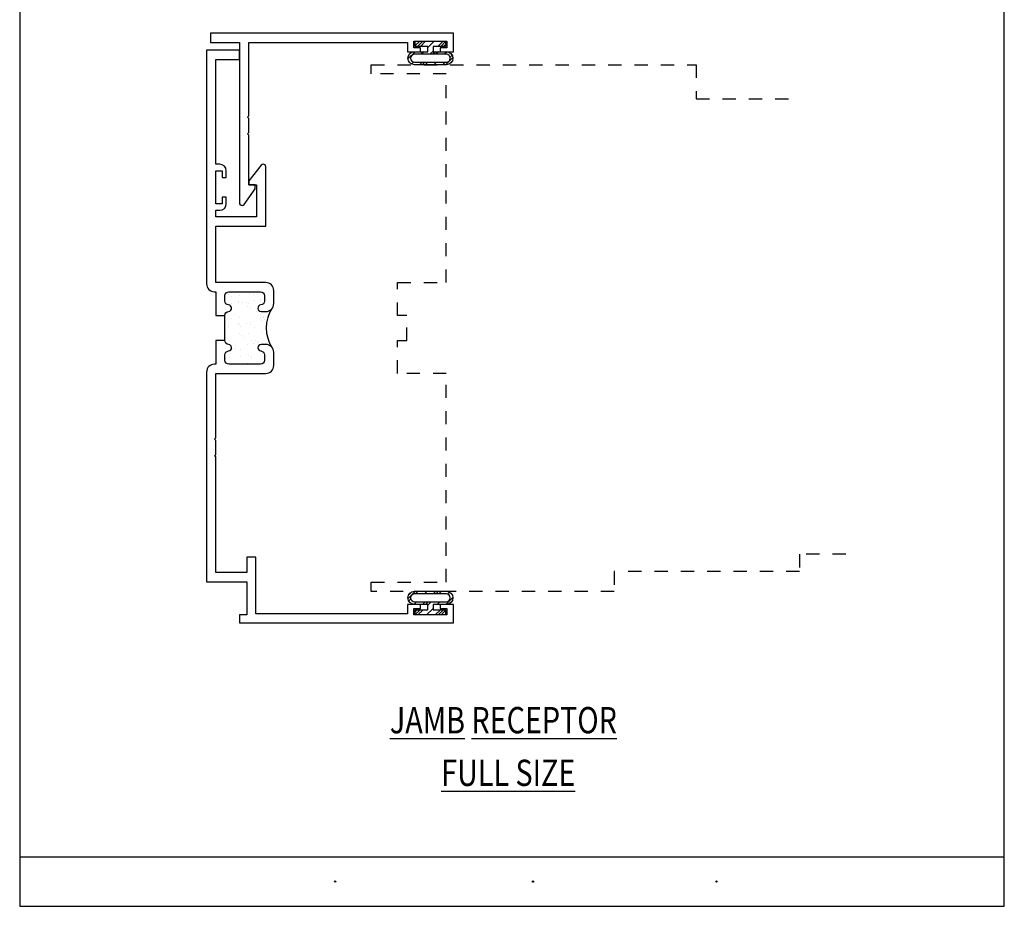
# Model space of a CAD drawing. Units: inches. Extents: x 0.5 to 8, y 0.3 to 10.6.
# Drawn here: x 0.5 to 8, y 0.3 to 7.1 of the extents above; entities that cross this region are included whole.
import ezdxf

# ---------------------------------------------------------------- set-up
doc = ezdxf.new("R2010")
doc.units = ezdxf.units.IN
doc.header["$MEASUREMENT"] = 0
doc.linetypes.add('AI-Linetype-1', pattern=[0.09375, 0.0625, -0.03125])
for name, color, linetype in [('BULBS', 7, 'Continuous'), ('OBJ', 7, 'Continuous'), ('POLY', 7, 'Continuous'), ('TEXT', 7, 'Continuous'), ('WINDOW', 7, 'Continuous')]:
    doc.layers.add(name, color=color, linetype=linetype)

# ---------------------------------------------------------------- blocks, each defined once
blk = doc.blocks.new('block 3')
at = {"layer": 'TEXT', "color": 3, "true_color": 0x00ff00, "insert": (3.3229, 1.6322), "char_height": 0.2, "attachment_point": 7}
blk.add_mtext('\\fMyriad Pro|b0|i0|c0|p34;\\W0.8;\\LJ\\l\\LA\\l\\LMB RECEP\\l\\LT\\l\\LOR\\l', dxfattribs=at)
blk = doc.blocks.new('block 4')
at = {"layer": 'TEXT', "color": 3, "true_color": 0x00ff00, "insert": (3.7125, 1.2322), "char_height": 0.2, "attachment_point": 7}
blk.add_mtext('\\fMyriad Pro|b0|i0|c0|p34;\\W0.8;\\LFULL SIZE\\l', dxfattribs=at)
blk = doc.blocks.new('block 7')
at = {"layer": 'TEXT', "color": 3, "lineweight": 25, "true_color": 0x00ff00}
blk.add_open_spline([(5.7977, 0.5056), (5.7977, 0.5028), (5.7999, 0.5006), (5.8027, 0.5006), (5.8055, 0.5006), (5.8077, 0.5028), (5.8077, 0.5056), (5.8077, 0.5083), (5.8055, 0.5106), (5.8027, 0.5106), (5.7999, 0.5106), (5.7977, 0.5083), (5.7977, 0.5056)], degree=3, knots=[0, 0, 0, 0, 1, 1, 1, 2, 2, 2, 3, 3, 3, 4, 4, 4, 4], dxfattribs=at)
blk = doc.blocks.new('block 8')
at = {"layer": 'TEXT', "color": 3, "lineweight": 25, "true_color": 0x00ff00}
blk.add_open_spline([(4.4037, 0.5056), (4.4037, 0.5028), (4.406, 0.5006), (4.4087, 0.5006), (4.4115, 0.5006), (4.4137, 0.5028), (4.4137, 0.5056), (4.4137, 0.5083), (4.4115, 0.5106), (4.4087, 0.5106), (4.406, 0.5106), (4.4037, 0.5083), (4.4037, 0.5056)], degree=3, knots=[0, 0, 0, 0, 1, 1, 1, 2, 2, 2, 3, 3, 3, 4, 4, 4, 4], dxfattribs=at)
blk = doc.blocks.new('block 9')
at = {"layer": 'TEXT', "color": 3, "lineweight": 25, "true_color": 0x00ff00}
blk.add_open_spline([(2.9023, 0.5055), (2.9023, 0.5027), (2.9045, 0.5005), (2.9073, 0.5005), (2.91, 0.5005), (2.9123, 0.5027), (2.9123, 0.5055), (2.9123, 0.5083), (2.91, 0.5105), (2.9073, 0.5105), (2.9045, 0.5105), (2.9023, 0.5083), (2.9023, 0.5055)], degree=3, knots=[0, 0, 0, 0, 1, 1, 1, 2, 2, 2, 3, 3, 3, 4, 4, 4, 4], dxfattribs=at)
blk = doc.blocks.new('block 11')
at = {"layer": 'WINDOW', "color": 2, "linetype": 'AI-Linetype-1', "lineweight": 25, "true_color": 0xffff00}
blk.add_lwpolyline([(6.7834, 2.9923), (6.4319, 2.9923), (6.4319, 2.8603), (5.0249, 2.8603), (5.0249, 2.7103), (3.1809, 2.7103), (3.1809, 2.7803), (3.7509, 2.7803), (3.7509, 4.3653), (3.3809, 4.3653), (3.3809, 4.6151), (3.4509, 4.6151), (3.4509, 4.8056), (3.3809, 4.8056), (3.3809, 5.0553), (3.7509, 5.0553), (3.7509, 6.6403), (3.1809, 6.6403), (3.1809, 6.7103), (5.6489, 6.7103), (5.6489, 6.4503), (6.3989, 6.4503)], dxfattribs=at)
blk = doc.blocks.new('block 12')
at = {"layer": 'POLY', "color": 1, "lineweight": 25, "true_color": 0xff0000}
blk.add_lwpolyline([(2.0709, 4.6158), (2.0709, 4.8063)], dxfattribs=at)
blk = doc.blocks.new('block 13')
at = {"layer": 'POLY', "color": 1, "lineweight": 25, "true_color": 0xff0000}
blk.add_open_spline([(2.4304, 4.8622), (2.3681, 4.7711), (2.3681, 4.651), (2.4304, 4.5599)], degree=3, dxfattribs=at)
blk = doc.blocks.new('block 14')
at = {"color": 1, "lineweight": 25, "true_color": 0xff0000}
blk.add_lwpolyline([(2.3424, 4.7935), (2.3424, 4.7935)], dxfattribs=at)
blk = doc.blocks.new('block 15')
at = {"color": 1, "lineweight": 25, "true_color": 0xff0000}
blk.add_lwpolyline([(2.2671, 4.7357), (2.2671, 4.7357)], dxfattribs=at)
blk = doc.blocks.new('block 16')
at = {"color": 1, "lineweight": 25, "true_color": 0xff0000}
blk.add_lwpolyline([(2.1828, 4.671), (2.1828, 4.671)], dxfattribs=at)
blk = doc.blocks.new('block 17')
at = {"color": 1, "lineweight": 25, "true_color": 0xff0000}
blk.add_lwpolyline([(2.1022, 4.6092), (2.1022, 4.6092)], dxfattribs=at)
blk = doc.blocks.new('block 18')
at = {"color": 1, "lineweight": 25, "true_color": 0xff0000}
blk.add_lwpolyline([(2.3464, 4.6731), (2.3464, 4.6731)], dxfattribs=at)
blk = doc.blocks.new('block 19')
at = {"color": 1, "lineweight": 25, "true_color": 0xff0000}
blk.add_lwpolyline([(2.271, 4.6153), (2.271, 4.6153)], dxfattribs=at)
blk = doc.blocks.new('block 20')
at = {"color": 1, "lineweight": 25, "true_color": 0xff0000}
blk.add_lwpolyline([(2.1867, 4.5506), (2.1867, 4.5506)], dxfattribs=at)
blk = doc.blocks.new('block 21')
at = {"color": 1, "lineweight": 25, "true_color": 0xff0000}
blk.add_lwpolyline([(2.1061, 4.4887), (2.1061, 4.4887)], dxfattribs=at)
blk = doc.blocks.new('block 22')
at = {"color": 1, "lineweight": 25, "true_color": 0xff0000}
blk.add_lwpolyline([(2.2749, 4.4948), (2.2749, 4.4948)], dxfattribs=at)
blk = doc.blocks.new('block 23')
at = {"color": 1, "lineweight": 25, "true_color": 0xff0000}
blk.add_lwpolyline([(2.3385, 4.9139), (2.3385, 4.9139)], dxfattribs=at)
blk = doc.blocks.new('block 24')
at = {"color": 1, "lineweight": 25, "true_color": 0xff0000}
blk.add_lwpolyline([(2.2631, 4.8561), (2.2631, 4.8561)], dxfattribs=at)
blk = doc.blocks.new('block 25')
at = {"color": 1, "lineweight": 25, "true_color": 0xff0000}
blk.add_lwpolyline([(2.1788, 4.7914), (2.1788, 4.7914)], dxfattribs=at)
blk = doc.blocks.new('block 26')
at = {"color": 1, "lineweight": 25, "true_color": 0xff0000}
blk.add_lwpolyline([(2.0983, 4.7296), (2.0983, 4.7296)], dxfattribs=at)
blk = doc.blocks.new('block 27')
at = {"color": 1, "lineweight": 25, "true_color": 0xff0000}
blk.add_lwpolyline([(2.2592, 4.9765), (2.2592, 4.9765)], dxfattribs=at)
blk = doc.blocks.new('block 28')
at = {"color": 1, "lineweight": 25, "true_color": 0xff0000}
blk.add_lwpolyline([(2.1749, 4.9119), (2.1749, 4.9119)], dxfattribs=at)
blk = doc.blocks.new('block 29')
at = {"color": 1, "lineweight": 25, "true_color": 0xff0000}
blk.add_lwpolyline([(2.0904, 4.9705), (2.0904, 4.9705)], dxfattribs=at)
blk = doc.blocks.new('block 30')
at = {"color": 1, "lineweight": 25, "true_color": 0xff0000}
blk.add_lwpolyline([(2.35, 4.7641), (2.35, 4.7641)], dxfattribs=at)
blk = doc.blocks.new('block 31')
at = {"color": 1, "lineweight": 25, "true_color": 0xff0000}
blk.add_lwpolyline([(2.2652, 4.7529), (2.2652, 4.7529)], dxfattribs=at)
blk = doc.blocks.new('block 32')
at = {"color": 1, "lineweight": 25, "true_color": 0xff0000}
blk.add_lwpolyline([(2.2326, 4.7486), (2.2326, 4.7486)], dxfattribs=at)
blk = doc.blocks.new('block 33')
at = {"color": 1, "lineweight": 25, "true_color": 0xff0000}
blk.add_lwpolyline([(2.1818, 4.742), (2.1818, 4.742)], dxfattribs=at)
blk = doc.blocks.new('block 34')
at = {"color": 1, "lineweight": 25, "true_color": 0xff0000}
blk.add_lwpolyline([(2.0969, 4.7308), (2.0969, 4.7308)], dxfattribs=at)
blk = doc.blocks.new('block 35')
at = {"color": 1, "lineweight": 25, "true_color": 0xff0000}
blk.add_lwpolyline([(2.3228, 4.5987), (2.3228, 4.5987)], dxfattribs=at)
blk = doc.blocks.new('block 36')
at = {"color": 1, "lineweight": 25, "true_color": 0xff0000}
blk.add_lwpolyline([(2.2902, 4.5944), (2.2902, 4.5944)], dxfattribs=at)
blk = doc.blocks.new('block 37')
at = {"color": 1, "lineweight": 25, "true_color": 0xff0000}
blk.add_lwpolyline([(2.2394, 4.5877), (2.2394, 4.5877)], dxfattribs=at)
blk = doc.blocks.new('block 38')
at = {"color": 1, "lineweight": 25, "true_color": 0xff0000}
blk.add_lwpolyline([(2.1545, 4.5765), (2.1545, 4.5765)], dxfattribs=at)
blk = doc.blocks.new('block 39')
at = {"color": 1, "lineweight": 25, "true_color": 0xff0000}
blk.add_lwpolyline([(2.122, 4.5723), (2.122, 4.5723)], dxfattribs=at)
blk = doc.blocks.new('block 40')
at = {"color": 1, "lineweight": 25, "true_color": 0xff0000}
blk.add_lwpolyline([(2.3479, 4.4402), (2.3479, 4.4402)], dxfattribs=at)
blk = doc.blocks.new('block 41')
at = {"color": 1, "lineweight": 25, "true_color": 0xff0000}
blk.add_lwpolyline([(2.3432, 4.925), (2.3432, 4.925)], dxfattribs=at)
blk = doc.blocks.new('block 42')
at = {"color": 1, "lineweight": 25, "true_color": 0xff0000}
blk.add_lwpolyline([(2.2924, 4.9183), (2.2924, 4.9183)], dxfattribs=at)
blk = doc.blocks.new('block 43')
at = {"color": 1, "lineweight": 25, "true_color": 0xff0000}
blk.add_lwpolyline([(2.2075, 4.9072), (2.2075, 4.9072)], dxfattribs=at)
blk = doc.blocks.new('block 44')
at = {"color": 1, "lineweight": 25, "true_color": 0xff0000}
blk.add_lwpolyline([(2.175, 4.9029), (2.175, 4.9029)], dxfattribs=at)
blk = doc.blocks.new('block 45')
at = {"color": 1, "lineweight": 25, "true_color": 0xff0000}
blk.add_lwpolyline([(2.1242, 4.8962), (2.1242, 4.8962)], dxfattribs=at)
blk = doc.blocks.new('block 46')
at = {"color": 1, "lineweight": 25, "true_color": 0xff0000}
blk.add_lwpolyline([(2.2959, 4.7155), (2.2959, 4.7155)], dxfattribs=at)
blk = doc.blocks.new('block 47')
at = {"color": 1, "lineweight": 25, "true_color": 0xff0000}
blk.add_lwpolyline([(2.172, 4.7944), (2.172, 4.7944)], dxfattribs=at)
blk = doc.blocks.new('block 48')
at = {"color": 1, "lineweight": 25, "true_color": 0xff0000}
blk.add_lwpolyline([(2.1456, 4.8112), (2.1456, 4.8112)], dxfattribs=at)
blk = doc.blocks.new('block 49')
at = {"color": 1, "lineweight": 25, "true_color": 0xff0000}
blk.add_lwpolyline([(2.2225, 4.6379), (2.2225, 4.6379)], dxfattribs=at)
blk = doc.blocks.new('block 50')
at = {"color": 1, "lineweight": 25, "true_color": 0xff0000}
blk.add_lwpolyline([(2.1961, 4.6547), (2.1961, 4.6547)], dxfattribs=at)
blk = doc.blocks.new('block 51')
at = {"color": 1, "lineweight": 25, "true_color": 0xff0000}
blk.add_lwpolyline([(2.1012, 4.7151), (2.1012, 4.7151)], dxfattribs=at)
blk = doc.blocks.new('block 52')
at = {"color": 1, "lineweight": 25, "true_color": 0xff0000}
blk.add_lwpolyline([(2.273, 4.4814), (2.273, 4.4814)], dxfattribs=at)
blk = doc.blocks.new('block 53')
at = {"color": 1, "lineweight": 25, "true_color": 0xff0000}
blk.add_lwpolyline([(2.2466, 4.4982), (2.2466, 4.4982)], dxfattribs=at)
blk = doc.blocks.new('block 54')
at = {"color": 1, "lineweight": 25, "true_color": 0xff0000}
blk.add_lwpolyline([(2.1517, 4.5586), (2.1517, 4.5586)], dxfattribs=at)
blk = doc.blocks.new('block 55')
at = {"color": 1, "lineweight": 25, "true_color": 0xff0000}
blk.add_lwpolyline([(2.0783, 4.481), (2.0783, 4.481)], dxfattribs=at)
blk = doc.blocks.new('block 56')
at = {"color": 1, "lineweight": 25, "true_color": 0xff0000}
blk.add_lwpolyline([(2.3666, 4.7947), (2.3666, 4.7947)], dxfattribs=at)
blk = doc.blocks.new('block 57')
at = {"color": 1, "lineweight": 25, "true_color": 0xff0000}
blk.add_lwpolyline([(2.3403, 4.8115), (2.3403, 4.8115)], dxfattribs=at)
blk = doc.blocks.new('block 58')
at = {"color": 1, "lineweight": 25, "true_color": 0xff0000}
blk.add_lwpolyline([(2.2454, 4.872), (2.2454, 4.872)], dxfattribs=at)
blk = doc.blocks.new('block 59')
at = {"color": 1, "lineweight": 25, "true_color": 0xff0000}
blk.add_lwpolyline([(2.1215, 4.9509), (2.1215, 4.9509)], dxfattribs=at)
blk = doc.blocks.new('block 60')
at = {"color": 1, "lineweight": 25, "true_color": 0xff0000}
blk.add_lwpolyline([(2.0952, 4.9677), (2.0952, 4.9677)], dxfattribs=at)
blk = doc.blocks.new('block 61')
at = {"color": 1, "lineweight": 25, "true_color": 0xff0000}
blk.add_lwpolyline([(2.3162, 4.9512), (2.3162, 4.9512)], dxfattribs=at)
blk = doc.blocks.new('block 62')
at = {"color": 1, "lineweight": 25, "true_color": 0xff0000}
blk.add_lwpolyline([(2.2898, 4.968), (2.2898, 4.968)], dxfattribs=at)
blk = doc.blocks.new('block 63')
at = {"color": 1, "lineweight": 25, "true_color": 0xff0000}
blk.add_lwpolyline([(2.3741, 4.7788), (2.3741, 4.7788)], dxfattribs=at)
blk = doc.blocks.new('block 64')
at = {"color": 1, "lineweight": 25, "true_color": 0xff0000}
blk.add_lwpolyline([(2.3626, 4.7893), (2.3626, 4.7893)], dxfattribs=at)
blk = doc.blocks.new('block 65')
at = {"color": 1, "lineweight": 25, "true_color": 0xff0000}
blk.add_lwpolyline([(2.3082, 4.8392), (2.3082, 4.8392)], dxfattribs=at)
blk = doc.blocks.new('block 66')
at = {"color": 1, "lineweight": 25, "true_color": 0xff0000}
blk.add_lwpolyline([(2.246, 4.8962), (2.246, 4.8962)], dxfattribs=at)
blk = doc.blocks.new('block 67')
at = {"color": 1, "lineweight": 25, "true_color": 0xff0000}
blk.add_lwpolyline([(2.2345, 4.9067), (2.2345, 4.9067)], dxfattribs=at)
blk = doc.blocks.new('block 68')
at = {"color": 1, "lineweight": 25, "true_color": 0xff0000}
blk.add_lwpolyline([(2.1801, 4.9566), (2.1801, 4.9566)], dxfattribs=at)
blk = doc.blocks.new('block 69')
at = {"color": 1, "lineweight": 25, "true_color": 0xff0000}
blk.add_lwpolyline([(2.3143, 4.6066), (2.3143, 4.6066)], dxfattribs=at)
blk = doc.blocks.new('block 70')
at = {"color": 1, "lineweight": 25, "true_color": 0xff0000}
blk.add_lwpolyline([(2.3028, 4.6171), (2.3028, 4.6171)], dxfattribs=at)
blk = doc.blocks.new('block 71')
at = {"color": 1, "lineweight": 25, "true_color": 0xff0000}
blk.add_lwpolyline([(2.2484, 4.6669), (2.2484, 4.6669)], dxfattribs=at)
blk = doc.blocks.new('block 72')
at = {"color": 1, "lineweight": 25, "true_color": 0xff0000}
blk.add_lwpolyline([(2.1862, 4.7239), (2.1862, 4.7239)], dxfattribs=at)
blk = doc.blocks.new('block 73')
at = {"color": 1, "lineweight": 25, "true_color": 0xff0000}
blk.add_lwpolyline([(2.1747, 4.7345), (2.1747, 4.7345)], dxfattribs=at)
blk = doc.blocks.new('block 74')
at = {"color": 1, "lineweight": 25, "true_color": 0xff0000}
blk.add_lwpolyline([(2.1203, 4.7843), (2.1203, 4.7843)], dxfattribs=at)
blk = doc.blocks.new('block 75')
at = {"color": 1, "lineweight": 25, "true_color": 0xff0000}
blk.add_lwpolyline([(2.243, 4.4449), (2.243, 4.4449)], dxfattribs=at)
blk = doc.blocks.new('block 76')
at = {"color": 1, "lineweight": 25, "true_color": 0xff0000}
blk.add_lwpolyline([(2.1887, 4.4947), (2.1887, 4.4947)], dxfattribs=at)
blk = doc.blocks.new('block 77')
at = {"color": 1, "lineweight": 25, "true_color": 0xff0000}
blk.add_lwpolyline([(2.1265, 4.5517), (2.1265, 4.5517)], dxfattribs=at)
blk = doc.blocks.new('block 78')
at = {"color": 5, "lineweight": 25, "true_color": 0x0000ff}
blk.add_lwpolyline([(3.5352, 2.531), (3.5752, 2.571)], dxfattribs=at)
blk = doc.blocks.new('block 79')
at = {"color": 5, "lineweight": 25, "true_color": 0x0000ff}
blk.add_lwpolyline([(3.6952, 2.691), (3.7152, 2.711)], dxfattribs=at)
blk = doc.blocks.new('block 80')
at = {"color": 5, "lineweight": 25, "true_color": 0x0000ff}
blk.add_lwpolyline([(3.6109, 2.6068), (3.6352, 2.631)], dxfattribs=at)
blk = doc.blocks.new('block 81')
at = {"color": 5, "lineweight": 25, "true_color": 0x0000ff}
blk.add_lwpolyline([(3.4657, 2.6384), (3.4812, 2.6538)], dxfattribs=at)
blk = doc.blocks.new('block 82')
at = {"color": 5, "lineweight": 25, "true_color": 0x0000ff}
blk.add_lwpolyline([(3.5184, 2.691), (3.5384, 2.711)], dxfattribs=at)
blk = doc.blocks.new('block 83')
at = {"color": 5, "lineweight": 25, "true_color": 0x0000ff}
blk.add_lwpolyline([(3.7119, 2.531), (3.7459, 2.565)], dxfattribs=at)
blk = doc.blocks.new('block 84')
at = {"color": 5, "lineweight": 25, "true_color": 0x0000ff}
blk.add_lwpolyline([(3.5159, 2.5339), (3.5531, 2.571)], dxfattribs=at)
blk = doc.blocks.new('block 85')
at = {"color": 5, "lineweight": 25, "true_color": 0x0000ff}
blk.add_lwpolyline([(3.6731, 2.691), (3.6931, 2.711)], dxfattribs=at)
blk = doc.blocks.new('block 86')
at = {"color": 5, "lineweight": 25, "true_color": 0x0000ff}
blk.add_lwpolyline([(3.5931, 2.611), (3.6131, 2.631)], dxfattribs=at)
blk = doc.blocks.new('block 87')
at = {"color": 5, "lineweight": 25, "true_color": 0x0000ff}
blk.add_lwpolyline([(3.4606, 2.6554), (3.5163, 2.711)], dxfattribs=at)
blk = doc.blocks.new('block 88')
at = {"color": 5, "lineweight": 25, "true_color": 0x0000ff}
blk.add_lwpolyline([(3.6898, 2.531), (3.7298, 2.571)], dxfattribs=at)
blk = doc.blocks.new('block 89')
at = {"color": 5, "lineweight": 25, "true_color": 0x0000ff}
blk.add_lwpolyline([(3.7765, 2.6178), (3.7948, 2.636)], dxfattribs=at)
blk = doc.blocks.new('block 90')
at = {"color": 5, "lineweight": 25, "true_color": 0x0000ff}
blk.add_lwpolyline([(3.5159, 2.556), (3.531, 2.571)], dxfattribs=at)
blk = doc.blocks.new('block 91')
at = {"color": 5, "lineweight": 25, "true_color": 0x0000ff}
blk.add_lwpolyline([(3.651, 2.691), (3.671, 2.711)], dxfattribs=at)
blk = doc.blocks.new('block 92')
at = {"color": 5, "lineweight": 25, "true_color": 0x0000ff}
blk.add_lwpolyline([(3.571, 2.611), (3.591, 2.631)], dxfattribs=at)
blk = doc.blocks.new('block 93')
at = {"color": 5, "lineweight": 25, "true_color": 0x0000ff}
blk.add_lwpolyline([(3.4646, 2.6815), (3.4898, 2.7067)], dxfattribs=at)
blk = doc.blocks.new('block 94')
at = {"color": 5, "lineweight": 25, "true_color": 0x0000ff}
blk.add_lwpolyline([(3.6677, 2.531), (3.7077, 2.571)], dxfattribs=at)
blk = doc.blocks.new('block 95')
at = {"color": 5, "lineweight": 25, "true_color": 0x0000ff}
blk.add_lwpolyline([(3.7477, 2.611), (3.8014, 2.6647)], dxfattribs=at)
blk = doc.blocks.new('block 96')
at = {"color": 5, "lineweight": 25, "true_color": 0x0000ff}
blk.add_lwpolyline([(3.505, 2.6113), (3.5247, 2.631)], dxfattribs=at)
blk = doc.blocks.new('block 97')
at = {"color": 5, "lineweight": 25, "true_color": 0x0000ff}
blk.add_lwpolyline([(3.5847, 2.691), (3.6047, 2.711)], dxfattribs=at)
blk = doc.blocks.new('block 98')
at = {"color": 5, "lineweight": 25, "true_color": 0x0000ff}
blk.add_lwpolyline([(3.6014, 2.531), (3.6509, 2.5805)], dxfattribs=at)
blk = doc.blocks.new('block 99')
at = {"color": 5, "lineweight": 25, "true_color": 0x0000ff}
blk.add_lwpolyline([(3.7602, 2.6898), (3.7754, 2.705)], dxfattribs=at)
blk = doc.blocks.new('block 100')
at = {"color": 5, "lineweight": 25, "true_color": 0x0000ff}
blk.add_lwpolyline([(3.6814, 2.611), (3.7014, 2.631)], dxfattribs=at)
blk = doc.blocks.new('block 101')
at = {"color": 5, "lineweight": 25, "true_color": 0x0000ff}
blk.add_lwpolyline([(3.7266, 6.8896), (3.6866, 6.8496)], dxfattribs=at)
blk = doc.blocks.new('block 102')
at = {"color": 5, "lineweight": 25, "true_color": 0x0000ff}
blk.add_lwpolyline([(3.5666, 6.7296), (3.5466, 6.7096)], dxfattribs=at)
blk = doc.blocks.new('block 103')
at = {"color": 5, "lineweight": 25, "true_color": 0x0000ff}
blk.add_lwpolyline([(3.6509, 6.8139), (3.6266, 6.7896)], dxfattribs=at)
blk = doc.blocks.new('block 104')
at = {"color": 5, "lineweight": 25, "true_color": 0x0000ff}
blk.add_lwpolyline([(3.7961, 6.7823), (3.7806, 6.7668)], dxfattribs=at)
blk = doc.blocks.new('block 105')
at = {"color": 5, "lineweight": 25, "true_color": 0x0000ff}
blk.add_lwpolyline([(3.7434, 6.7296), (3.7234, 6.7096)], dxfattribs=at)
blk = doc.blocks.new('block 106')
at = {"color": 5, "lineweight": 25, "true_color": 0x0000ff}
blk.add_lwpolyline([(3.5499, 6.8896), (3.5159, 6.8557)], dxfattribs=at)
blk = doc.blocks.new('block 107')
at = {"color": 5, "lineweight": 25, "true_color": 0x0000ff}
blk.add_lwpolyline([(3.7459, 6.8868), (3.7087, 6.8496)], dxfattribs=at)
blk = doc.blocks.new('block 108')
at = {"color": 5, "lineweight": 25, "true_color": 0x0000ff}
blk.add_lwpolyline([(3.5887, 6.7296), (3.5687, 6.7096)], dxfattribs=at)
blk = doc.blocks.new('block 109')
at = {"color": 5, "lineweight": 25, "true_color": 0x0000ff}
blk.add_lwpolyline([(3.6687, 6.8096), (3.6487, 6.7896)], dxfattribs=at)
blk = doc.blocks.new('block 110')
at = {"color": 5, "lineweight": 25, "true_color": 0x0000ff}
blk.add_lwpolyline([(3.8012, 6.7653), (3.7455, 6.7096)], dxfattribs=at)
blk = doc.blocks.new('block 111')
at = {"color": 5, "lineweight": 25, "true_color": 0x0000ff}
blk.add_lwpolyline([(3.572, 6.8896), (3.532, 6.8496)], dxfattribs=at)
blk = doc.blocks.new('block 112')
at = {"color": 5, "lineweight": 25, "true_color": 0x0000ff}
blk.add_lwpolyline([(3.4853, 6.8029), (3.467, 6.7846)], dxfattribs=at)
blk = doc.blocks.new('block 113')
at = {"color": 5, "lineweight": 25, "true_color": 0x0000ff}
blk.add_lwpolyline([(3.7459, 6.8647), (3.7308, 6.8496)], dxfattribs=at)
blk = doc.blocks.new('block 114')
at = {"color": 5, "lineweight": 25, "true_color": 0x0000ff}
blk.add_lwpolyline([(3.6108, 6.7296), (3.5908, 6.7096)], dxfattribs=at)
blk = doc.blocks.new('block 115')
at = {"color": 5, "lineweight": 25, "true_color": 0x0000ff}
blk.add_lwpolyline([(3.6908, 6.8096), (3.6708, 6.7896)], dxfattribs=at)
blk = doc.blocks.new('block 116')
at = {"color": 5, "lineweight": 25, "true_color": 0x0000ff}
blk.add_lwpolyline([(3.7972, 6.7392), (3.772, 6.714)], dxfattribs=at)
blk = doc.blocks.new('block 117')
at = {"color": 5, "lineweight": 25, "true_color": 0x0000ff}
blk.add_lwpolyline([(3.5941, 6.8896), (3.5541, 6.8496)], dxfattribs=at)
blk = doc.blocks.new('block 118')
at = {"color": 5, "lineweight": 25, "true_color": 0x0000ff}
blk.add_lwpolyline([(3.5141, 6.8096), (3.4604, 6.756)], dxfattribs=at)
blk = doc.blocks.new('block 119')
at = {"color": 5, "lineweight": 25, "true_color": 0x0000ff}
blk.add_lwpolyline([(3.7568, 6.8093), (3.7371, 6.7896)], dxfattribs=at)
blk = doc.blocks.new('block 120')
at = {"color": 5, "lineweight": 25, "true_color": 0x0000ff}
blk.add_lwpolyline([(3.6771, 6.7296), (3.6571, 6.7096)], dxfattribs=at)
blk = doc.blocks.new('block 121')
at = {"color": 5, "lineweight": 25, "true_color": 0x0000ff}
blk.add_lwpolyline([(3.6603, 6.8896), (3.6109, 6.8402)], dxfattribs=at)
blk = doc.blocks.new('block 122')
at = {"color": 5, "lineweight": 25, "true_color": 0x0000ff}
blk.add_lwpolyline([(3.5016, 6.7309), (3.4864, 6.7157)], dxfattribs=at)
blk = doc.blocks.new('block 123')
at = {"color": 5, "lineweight": 25, "true_color": 0x0000ff}
blk.add_lwpolyline([(3.5803, 6.8096), (3.5603, 6.7896)], dxfattribs=at)
blk = doc.blocks.new('block 125')
at = {"color": 7, "lineweight": 25, "true_color": 0xffffff}
blk.add_lwpolyline([(0.5125, 0.6932), (7.9875, 0.6932)], dxfattribs=at)
blk = doc.blocks.new('block 126')
at = {"color": 7, "lineweight": 25, "true_color": 0xffffff}
blk.add_lwpolyline([(0.5125, 0.3182), (7.9875, 0.3182)], dxfattribs=at)
blk = doc.blocks.new('block 127')
at = {"color": 7, "lineweight": 25, "true_color": 0xffffff}
blk.add_lwpolyline([(7.9875, 0.3182), (7.9875, 9.6307)], dxfattribs=at)
blk = doc.blocks.new('block 128')
at = {"color": 7, "lineweight": 25, "true_color": 0xffffff}
blk.add_lwpolyline([(0.5125, 9.6307), (0.5125, 0.3182)], dxfattribs=at)
blk = doc.blocks.new('block 129')
at = {"layer": 'BULBS', "color": 5, "lineweight": 25, "true_color": 0x0000ff}
blk.add_open_spline([(3.5103, 2.711), (3.4827, 2.711), (3.4603, 2.6887), (3.4603, 2.661), (3.4603, 2.6334), (3.4827, 2.611), (3.5103, 2.611), (3.5103, 2.611), (3.6109, 2.611), (3.6109, 2.611), (3.6109, 2.611), (3.6109, 2.571), (3.6109, 2.571), (3.6109, 2.571), (3.5159, 2.571), (3.5159, 2.571), (3.5159, 2.571), (3.5159, 2.531), (3.5159, 2.531), (3.5159, 2.531), (3.7459, 2.531), (3.7459, 2.531), (3.7459, 2.531), (3.7459, 2.571), (3.7459, 2.571), (3.7459, 2.571), (3.6509, 2.571), (3.6509, 2.571), (3.6509, 2.571), (3.6509, 2.611), (3.6509, 2.611), (3.6509, 2.611), (3.7515, 2.611), (3.7515, 2.611), (3.7791, 2.611), (3.8015, 2.6334), (3.8015, 2.661), (3.8015, 2.6887), (3.7791, 2.711), (3.7515, 2.711), (3.7515, 2.711), (3.5103, 2.711), (3.5103, 2.711)], degree=3, knots=[0, 0, 0, 0, 1, 1, 1, 2, 2, 2, 3, 3, 3, 4, 4, 4, 5, 5, 5, 6, 6, 6, 7, 7, 7, 8, 8, 8, 9, 9, 9, 10, 10, 10, 11, 11, 11, 12, 12, 12, 13, 13, 13, 14, 14, 14, 14], dxfattribs=at)
blk = doc.blocks.new('block 130')
at = {"layer": 'BULBS', "color": 5, "lineweight": 25, "true_color": 0x0000ff}
blk.add_open_spline([(3.7515, 2.691), (3.7681, 2.691), (3.7815, 2.6776), (3.7815, 2.661), (3.7815, 2.6445), (3.7681, 2.631), (3.7515, 2.631), (3.7515, 2.631), (3.5103, 2.631), (3.5103, 2.631), (3.4937, 2.631), (3.4803, 2.6445), (3.4803, 2.661), (3.4803, 2.6776), (3.4937, 2.691), (3.5103, 2.691), (3.5103, 2.691), (3.7515, 2.691), (3.7515, 2.691)], degree=3, knots=[0, 0, 0, 0, 1, 1, 1, 2, 2, 2, 3, 3, 3, 4, 4, 4, 5, 5, 5, 6, 6, 6, 6], dxfattribs=at)
blk = doc.blocks.new('block 131')
at = {"layer": 'BULBS', "color": 5, "lineweight": 25, "true_color": 0x0000ff}
blk.add_open_spline([(3.7515, 6.7096), (3.7791, 6.7096), (3.8015, 6.732), (3.8015, 6.7596), (3.8015, 6.7872), (3.7791, 6.8096), (3.7515, 6.8096), (3.7515, 6.8096), (3.6509, 6.8096), (3.6509, 6.8096), (3.6509, 6.8096), (3.6509, 6.8496), (3.6509, 6.8496), (3.6509, 6.8496), (3.7459, 6.8496), (3.7459, 6.8496), (3.7459, 6.8496), (3.7459, 6.8896), (3.7459, 6.8896), (3.7459, 6.8896), (3.5159, 6.8896), (3.5159, 6.8896), (3.5159, 6.8896), (3.5159, 6.8496), (3.5159, 6.8496), (3.5159, 6.8496), (3.6109, 6.8496), (3.6109, 6.8496), (3.6109, 6.8496), (3.6109, 6.8096), (3.6109, 6.8096), (3.6109, 6.8096), (3.5103, 6.8096), (3.5103, 6.8096), (3.4827, 6.8096), (3.4603, 6.7872), (3.4603, 6.7596), (3.4603, 6.732), (3.4827, 6.7096), (3.5103, 6.7096), (3.5103, 6.7096), (3.7515, 6.7096), (3.7515, 6.7096)], degree=3, knots=[0, 0, 0, 0, 1, 1, 1, 2, 2, 2, 3, 3, 3, 4, 4, 4, 5, 5, 5, 6, 6, 6, 7, 7, 7, 8, 8, 8, 9, 9, 9, 10, 10, 10, 11, 11, 11, 12, 12, 12, 13, 13, 13, 14, 14, 14, 14], dxfattribs=at)
blk = doc.blocks.new('block 132')
at = {"layer": 'BULBS', "color": 5, "lineweight": 25, "true_color": 0x0000ff}
blk.add_open_spline([(3.5103, 6.7296), (3.4937, 6.7296), (3.4803, 6.7431), (3.4803, 6.7596), (3.4803, 6.7762), (3.4937, 6.7896), (3.5103, 6.7896), (3.5103, 6.7896), (3.7515, 6.7896), (3.7515, 6.7896), (3.7681, 6.7896), (3.7815, 6.7762), (3.7815, 6.7596), (3.7815, 6.7431), (3.7681, 6.7296), (3.7515, 6.7296), (3.7515, 6.7296), (3.5103, 6.7296), (3.5103, 6.7296)], degree=3, knots=[0, 0, 0, 0, 1, 1, 1, 2, 2, 2, 3, 3, 3, 4, 4, 4, 5, 5, 5, 6, 6, 6, 6], dxfattribs=at)
blk = doc.blocks.new('block 133')
at = {"layer": 'OBJ', "color": 4, "lineweight": 25, "true_color": 0x00ffff}
blk.add_open_spline([(2.3453, 5.9475), (2.349, 5.9523), (2.3548, 5.955), (2.3609, 5.955), (2.3719, 5.955), (2.3809, 5.9461), (2.3809, 5.935), (2.3809, 5.935), (2.3809, 5.485), (2.3809, 5.485), (2.3809, 5.485), (2.0009, 5.485), (2.0009, 5.485), (2.0009, 5.485), (2.0009, 5.056), (2.0009, 5.056), (2.0009, 5.056), (2.3809, 5.056), (2.3809, 5.056), (2.414, 5.056), (2.4409, 5.0292), (2.4409, 4.996), (2.4409, 4.996), (2.4409, 4.896), (2.4409, 4.896), (2.4409, 4.8629), (2.414, 4.836), (2.3809, 4.836), (2.3809, 4.836), (2.3459, 4.836), (2.3459, 4.836), (2.333, 4.836), (2.3222, 4.8459), (2.321, 4.8588), (2.3197, 4.8725), (2.3299, 4.8847), (2.3436, 4.8859), (2.3591, 4.8874), (2.3709, 4.9003), (2.3709, 4.9158), (2.3709, 4.9158), (2.3709, 4.956), (2.3709, 4.956), (2.3709, 4.9726), (2.3575, 4.986), (2.3409, 4.986), (2.3409, 4.986), (2.1009, 4.986), (2.1009, 4.986), (2.0843, 4.986), (2.0709, 4.9726), (2.0709, 4.956), (2.0709, 4.956), (2.0709, 4.9158), (2.0709, 4.9158), (2.0709, 4.9003), (2.0827, 4.8874), (2.0982, 4.8859), (2.1102, 4.8848), (2.1197, 4.8753), (2.1208, 4.8633), (2.1221, 4.8496), (2.1119, 4.8374), (2.0982, 4.8361), (2.0827, 4.8347), (2.0709, 4.8218), (2.0709, 4.8063), (2.0709, 4.8063), (2.0009, 4.8063), (2.0009, 4.8063), (2.0009, 4.8063), (2.0009, 4.986), (2.0009, 4.986), (2.0009, 4.986), (1.9909, 4.986), (1.9909, 4.986), (1.9578, 4.986), (1.9309, 5.0129), (1.9309, 5.046), (1.9309, 5.046), (1.9309, 6.821), (1.9309, 6.821), (1.9309, 6.821), (2.1809, 6.821), (2.1809, 6.821), (2.1809, 6.821), (2.1809, 6.751), (2.1809, 6.751), (2.1809, 6.751), (2.0009, 6.751), (2.0009, 6.751), (2.0009, 6.751), (2.0009, 5.955), (2.0009, 5.955), (2.0009, 5.955), (2.0309, 5.955), (2.0309, 5.955), (2.0585, 5.955), (2.0809, 5.9327), (2.0809, 5.905), (2.0809, 5.905), (2.0809, 5.855), (2.0809, 5.855), (2.0809, 5.855), (2.0509, 5.855), (2.0509, 5.855), (2.0509, 5.855), (2.0509, 5.905), (2.0509, 5.905), (2.0509, 5.905), (2.0009, 5.905), (2.0009, 5.905), (2.0009, 5.905), (2.0009, 5.655), (2.0009, 5.655), (2.0009, 5.655), (2.0509, 5.655), (2.0509, 5.655), (2.0509, 5.655), (2.0509, 5.705), (2.0509, 5.705), (2.0509, 5.705), (2.0809, 5.705), (2.0809, 5.705), (2.0809, 5.705), (2.0809, 5.655), (2.0809, 5.655), (2.0809, 5.6274), (2.0585, 5.605), (2.0309, 5.605), (2.0309, 5.605), (2.0009, 5.605), (2.0009, 5.605), (2.0009, 5.605), (2.0009, 5.555), (2.0009, 5.555), (2.0009, 5.555), (2.3109, 5.555), (2.3109, 5.555), (2.3109, 5.555), (2.3109, 5.799), (2.3109, 5.799), (2.3109, 5.799), (2.2509, 5.799), (2.2509, 5.799), (2.2509, 5.799), (2.2509, 5.829), (2.2509, 5.829), (2.2509, 5.829), (2.3453, 5.9475), (2.3453, 5.9475)], degree=3, knots=[0, 0, 0, 0, 1, 1, 1, 2, 2, 2, 3, 3, 3, 4, 4, 4, 5, 5, 5, 6, 6, 6, 7, 7, 7, 8, 8, 8, 9, 9, 9, 10, 10, 10, 11, 11, 11, 12, 12, 12, 13, 13, 13, 14, 14, 14, 15, 15, 15, 16, 16, 16, 17, 17, 17, 18, 18, 18, 19, 19, 19, 20, 20, 20, 21, 21, 21, 22, 22, 22, 23, 23, 23, 24, 24, 24, 25, 25, 25, 26, 26, 26, 27, 27, 27, 28, 28, 28, 29, 29, 29, 30, 30, 30, 31, 31, 31, 32, 32, 32, 33, 33, 33, 34, 34, 34, 35, 35, 35, 36, 36, 36, 37, 37, 37, 38, 38, 38, 39, 39, 39, 40, 40, 40, 41, 41, 41, 42, 42, 42, 43, 43, 43, 44, 44, 44, 45, 45, 45, 46, 46, 46, 47, 47, 47, 48, 48, 48, 49, 49, 49, 50, 50, 50, 50], dxfattribs=at)
blk = doc.blocks.new('block 134')
at = {"layer": 'OBJ', "color": 4, "lineweight": 25, "true_color": 0x00ffff}
blk.add_open_spline([(2.4409, 4.426), (2.4409, 4.3929), (2.414, 4.366), (2.3809, 4.366), (2.3809, 4.366), (2.0009, 4.366), (2.0009, 4.366), (2.0009, 4.366), (2.0009, 3.876), (2.0009, 3.876), (2.0009, 3.876), (1.9909, 3.866), (1.9909, 3.866), (1.9909, 3.866), (2.0009, 3.856), (2.0009, 3.856), (2.0009, 3.856), (2.0009, 3.751), (2.0009, 3.751), (2.0009, 3.751), (1.9909, 3.741), (1.9909, 3.741), (1.9909, 3.741), (2.0009, 3.731), (2.0009, 3.731), (2.0009, 3.731), (2.0009, 2.853), (2.0009, 2.853), (2.0009, 2.853), (2.2359, 2.853), (2.2359, 2.853), (2.2359, 2.853), (2.2359, 2.971), (2.2359, 2.971), (2.2359, 2.971), (2.3059, 2.971), (2.3059, 2.971), (2.3059, 2.971), (2.3059, 2.541), (2.3059, 2.541), (2.3059, 2.541), (3.4559, 2.541), (3.4559, 2.541), (3.4559, 2.541), (3.4559, 2.611), (3.4559, 2.611), (3.4559, 2.611), (3.5559, 2.611), (3.5559, 2.611), (3.5559, 2.611), (3.5559, 2.581), (3.5559, 2.581), (3.5559, 2.581), (3.5059, 2.581), (3.5059, 2.581), (3.5059, 2.581), (3.5059, 2.531), (3.5059, 2.531), (3.5059, 2.531), (3.7559, 2.531), (3.7559, 2.531), (3.7559, 2.531), (3.7559, 2.581), (3.7559, 2.581), (3.7559, 2.581), (3.7059, 2.581), (3.7059, 2.581), (3.7059, 2.581), (3.7059, 2.611), (3.7059, 2.611), (3.7059, 2.611), (3.8059, 2.611), (3.8059, 2.611), (3.8059, 2.611), (3.8059, 2.471), (3.8059, 2.471), (3.8059, 2.471), (2.1809, 2.471), (2.1809, 2.471), (2.1809, 2.471), (2.1809, 2.531), (2.1809, 2.531), (2.1809, 2.531), (2.2359, 2.531), (2.2359, 2.531), (2.2359, 2.531), (2.2359, 2.783), (2.2359, 2.783), (2.2359, 2.783), (1.9309, 2.783), (1.9309, 2.783), (1.9309, 2.783), (1.9309, 4.376), (1.9309, 4.376), (1.9309, 4.4092), (1.9578, 4.436), (1.9909, 4.436), (1.9909, 4.436), (2.0009, 4.436), (2.0009, 4.436), (2.0009, 4.436), (2.0009, 4.6158), (2.0009, 4.6158), (2.0009, 4.6158), (2.0709, 4.6158), (2.0709, 4.6158), (2.0709, 4.6003), (2.0827, 4.5874), (2.0982, 4.5859), (2.1102, 4.5848), (2.1197, 4.5753), (2.1208, 4.5633), (2.1221, 4.5496), (2.1119, 4.5374), (2.0982, 4.5361), (2.0827, 4.5347), (2.0709, 4.5218), (2.0709, 4.5063), (2.0709, 4.5063), (2.0709, 4.466), (2.0709, 4.466), (2.0709, 4.4495), (2.0843, 4.436), (2.1009, 4.436), (2.1009, 4.436), (2.3409, 4.436), (2.3409, 4.436), (2.3575, 4.436), (2.3709, 4.4495), (2.3709, 4.466), (2.3709, 4.466), (2.3709, 4.5063), (2.3709, 4.5063), (2.3709, 4.5218), (2.3591, 4.5347), (2.3436, 4.5361), (2.3308, 4.5373), (2.3209, 4.5481), (2.3209, 4.561), (2.3209, 4.5749), (2.3321, 4.586), (2.3459, 4.586), (2.3459, 4.586), (2.3809, 4.586), (2.3809, 4.586), (2.414, 4.586), (2.4409, 4.5592), (2.4409, 4.526), (2.4409, 4.526), (2.4409, 4.426), (2.4409, 4.426)], degree=3, knots=[0, 0, 0, 0, 1, 1, 1, 2, 2, 2, 3, 3, 3, 4, 4, 4, 5, 5, 5, 6, 6, 6, 7, 7, 7, 8, 8, 8, 9, 9, 9, 10, 10, 10, 11, 11, 11, 12, 12, 12, 13, 13, 13, 14, 14, 14, 15, 15, 15, 16, 16, 16, 17, 17, 17, 18, 18, 18, 19, 19, 19, 20, 20, 20, 21, 21, 21, 22, 22, 22, 23, 23, 23, 24, 24, 24, 25, 25, 25, 26, 26, 26, 27, 27, 27, 28, 28, 28, 29, 29, 29, 30, 30, 30, 31, 31, 31, 32, 32, 32, 33, 33, 33, 34, 34, 34, 35, 35, 35, 36, 36, 36, 37, 37, 37, 38, 38, 38, 39, 39, 39, 40, 40, 40, 41, 41, 41, 42, 42, 42, 43, 43, 43, 44, 44, 44, 45, 45, 45, 46, 46, 46, 47, 47, 47, 48, 48, 48, 49, 49, 49, 50, 50, 50, 50], dxfattribs=at)
blk = doc.blocks.new('block 135')
at = {"layer": 'OBJ', "color": 4, "lineweight": 25, "true_color": 0x00ffff}
blk.add_open_spline([(1.9609, 6.9496), (1.9609, 6.9496), (2.1809, 6.9496), (2.1809, 6.9496), (2.1809, 6.9496), (3.8059, 6.9496), (3.8059, 6.9496), (3.8059, 6.9496), (3.8059, 6.8096), (3.8059, 6.8096), (3.8059, 6.8096), (3.7059, 6.8096), (3.7059, 6.8096), (3.7059, 6.8096), (3.7059, 6.8396), (3.7059, 6.8396), (3.7059, 6.8396), (3.7559, 6.8396), (3.7559, 6.8396), (3.7559, 6.8396), (3.7559, 6.8896), (3.7559, 6.8896), (3.7559, 6.8896), (3.5059, 6.8896), (3.5059, 6.8896), (3.5059, 6.8896), (3.5059, 6.8396), (3.5059, 6.8396), (3.5059, 6.8396), (3.5559, 6.8396), (3.5559, 6.8396), (3.5559, 6.8396), (3.5559, 6.8096), (3.5559, 6.8096), (3.5559, 6.8096), (3.4559, 6.8096), (3.4559, 6.8096), (3.4559, 6.8096), (3.4559, 6.8796), (3.4559, 6.8796), (3.4559, 6.8796), (2.2509, 6.8796), (2.2509, 6.8796), (2.2509, 6.8796), (2.2509, 6.3211), (2.2509, 6.3211), (2.2509, 6.3211), (2.2409, 6.3111), (2.2409, 6.3111), (2.2409, 6.3111), (2.2509, 6.3011), (2.2509, 6.3011), (2.2509, 6.3011), (2.2509, 6.1961), (2.2509, 6.1961), (2.2509, 6.1961), (2.2409, 6.1861), (2.2409, 6.1861), (2.2409, 6.1861), (2.2509, 6.1761), (2.2509, 6.1761), (2.2509, 6.1761), (2.2509, 5.7976), (2.2509, 5.7976), (2.2509, 5.7976), (2.3009, 5.7976), (2.3009, 5.7976), (2.3009, 5.7976), (2.3009, 5.7676), (2.3009, 5.7676), (2.3009, 5.7676), (2.2172, 5.65), (2.2172, 5.65), (2.2134, 5.6447), (2.2074, 5.6416), (2.2009, 5.6416), (2.1899, 5.6416), (2.1809, 5.6506), (2.1809, 5.6616), (2.1809, 5.6616), (2.1809, 6.8796), (2.1809, 6.8796), (2.1809, 6.8796), (1.9609, 6.8796), (1.9609, 6.8796), (1.9609, 6.8796), (1.9609, 6.9496), (1.9609, 6.9496)], degree=3, knots=[0, 0, 0, 0, 1, 1, 1, 2, 2, 2, 3, 3, 3, 4, 4, 4, 5, 5, 5, 6, 6, 6, 7, 7, 7, 8, 8, 8, 9, 9, 9, 10, 10, 10, 11, 11, 11, 12, 12, 12, 13, 13, 13, 14, 14, 14, 15, 15, 15, 16, 16, 16, 17, 17, 17, 18, 18, 18, 19, 19, 19, 20, 20, 20, 21, 21, 21, 22, 22, 22, 23, 23, 23, 24, 24, 24, 25, 25, 25, 26, 26, 26, 27, 27, 27, 28, 28, 28, 29, 29, 29, 29], dxfattribs=at)

msp = doc.modelspace()

# ---------------------------------------------------------------- block references
for name in ['block 128', 'block 127', 'block 106', 'block 111', 'block 117', 'block 121', 'block 101', 'block 107', 'block 118', 'block 112', 'block 123', 'block 103', 'block 109', 'block 115', 'block 113', 'block 119', 'block 122', 'block 102', 'block 108', 'block 114', 'block 120', 'block 105', 'block 110', 'block 116', 'block 104', 'block 29', 'block 60', 'block 59', 'block 68', 'block 27', 'block 62', 'block 61', 'block 45', 'block 28', 'block 44', 'block 43', 'block 67', 'block 58', 'block 66', 'block 42', 'block 23', 'block 41', 'block 74', 'block 48', 'block 47', 'block 25', 'block 24', 'block 65', 'block 57', 'block 14', 'block 64', 'block 56', 'block 34', 'block 26', 'block 51', 'block 73', 'block 33', 'block 72', 'block 32', 'block 31', 'block 15', 'block 46', 'block 30', 'block 63', 'block 16', 'block 50', 'block 49', 'block 71', 'block 18', 'block 17', 'block 39', 'block 38', 'block 37', 'block 19', 'block 36', 'block 70', 'block 69', 'block 35', 'block 21', 'block 77', 'block 54', 'block 20', 'block 76', 'block 53', 'block 22', 'block 55', 'block 75', 'block 52', 'block 40', 'block 87', 'block 93', 'block 82', 'block 97', 'block 91', 'block 85', 'block 79', 'block 99', 'block 81', 'block 96', 'block 92', 'block 86', 'block 80', 'block 100', 'block 95', 'block 89', 'block 84', 'block 90', 'block 78', 'block 98', 'block 94', 'block 88', 'block 83', 'block 125', 'block 126']:
    msp.add_blockref(name, (0, 0))
at = {"layer": 'BULBS'}
for name in ['block 131', 'block 132', 'block 129', 'block 130']:
    msp.add_blockref(name, (0, 0), dxfattribs=at)
at = {"layer": 'OBJ'}
for name in ['block 135', 'block 133', 'block 134']:
    msp.add_blockref(name, (0, 0), dxfattribs=at)
at = {"layer": 'POLY'}
for name in ['block 13', 'block 12']:
    msp.add_blockref(name, (0, 0), dxfattribs=at)
at = {"layer": 'TEXT'}
for name in ['block 3', 'block 4', 'block 9', 'block 8', 'block 7']:
    msp.add_blockref(name, (0, 0), dxfattribs=at)
at = {"layer": 'WINDOW'}
msp.add_blockref('block 11', (0, 0), dxfattribs=at)

doc.saveas('drawing.dxf')
